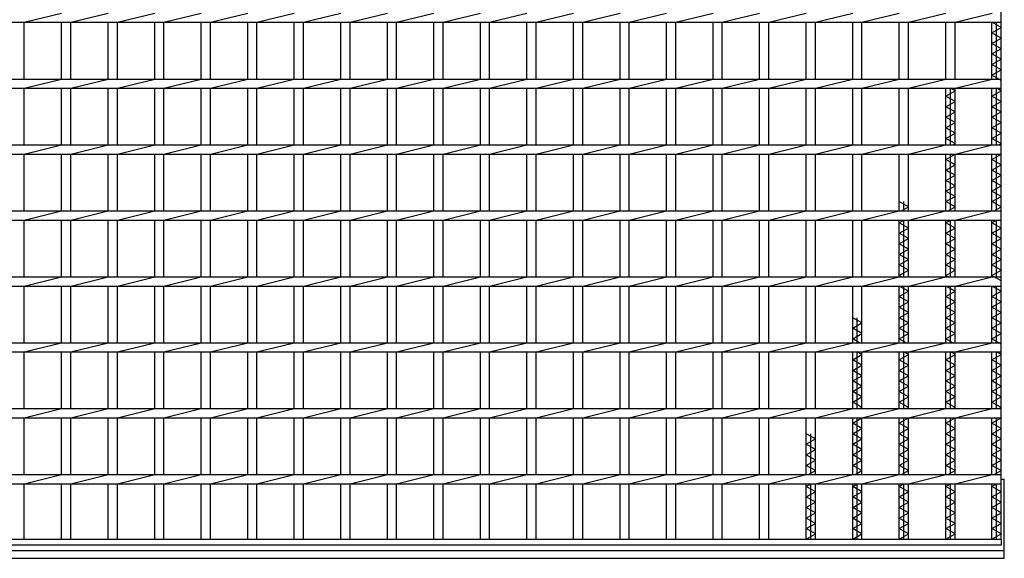
# Model space of a CAD drawing. Units: millimetres. Extents: x -182 to 173, y -128 to 105.
# Drawn here: x -117 to -42, y -26 to 15 of the extents above; entities that cross this region are included whole.
import ezdxf

# ---------------------------------------------------------------- set-up
doc = ezdxf.new("R2010")
doc.units = ezdxf.units.MM
doc.header["$LTSCALE"] = 0.25
doc.layers.add('16', color=7, linetype='Continuous')
doc.layers.add('19', color=7, linetype='Continuous')

msp = doc.modelspace()

# ---------------------------------------------------------------- linework, layer by layer
at = {"layer": '16', "color": 3, "linetype": 'Continuous', "lineweight": 25}
for p, q in [((-42.4, -24.15), (-42.4, 54.95)), ((-116.49, 15.05), (-113.66, 15.75)), ((-112.96, 15.05), (-110.13, 15.75)), ((-109.43, 15.05), (-106.6, 15.75)), ((-105.9, 15.05), (-103.07, 15.75)), ((-102.37, 15.05), (-99.54, 15.75)), ((-98.84, 15.05), (-96.01, 15.75)), ((-95.31, 15.05), (-92.48, 15.75)), ((-91.78, 15.05), (-88.95, 15.75)), ((-88.25, 15.05), (-85.42, 15.75)), ((-84.72, 15.05), (-81.89, 15.75)), ((-81.19, 15.05), (-78.36, 15.75)), ((-77.66, 15.05), (-74.83, 15.75)), ((-74.13, 15.05), (-71.3, 15.75)), ((-70.6, 15.05), (-67.77, 15.75)), ((-67.07, 15.05), (-64.24, 15.75)), ((-63.54, 15.05), (-60.71, 15.75)), ((-60.01, 15.05), (-57.18, 15.75)), ((-56.48, 15.05), (-53.65, 15.75)), ((-52.95, 15.05), (-50.12, 15.75)), ((-49.42, 15.05), (-46.59, 15.75)), ((-45.89, 15.05), (-43.06, 15.75)), ((-42.4, 15.05), (-42.4, 15.75)), ((-141.9, 15.05), (-42.4, 15.05)), ((-116.49, 10.75), (-116.49, 15.05)), ((-113.66, 10.75), (-113.66, 15.05)), ((-112.96, 10.75), (-112.96, 15.05)), ((-110.13, 10.75), (-110.13, 15.05)), ((-109.43, 10.75), (-109.43, 15.05)), ((-106.6, 10.75), (-106.6, 15.05)), ((-105.9, 10.75), (-105.9, 15.05)), ((-103.07, 10.75), (-103.07, 15.05)), ((-102.37, 10.75), (-102.37, 15.05)), ((-99.54, 10.75), (-99.54, 15.05)), ((-98.84, 10.75), (-98.84, 15.05)), ((-96.01, 10.75), (-96.01, 15.05)), ((-95.31, 10.75), (-95.31, 15.05)), ((-92.48, 10.75), (-92.48, 15.05)), ((-91.78, 10.75), (-91.78, 15.05)), ((-88.95, 10.75), (-88.95, 15.05)), ((-88.25, 10.75), (-88.25, 15.05)), ((-85.42, 10.75), (-85.42, 15.05)), ((-84.72, 10.75), (-84.72, 15.05)), ((-81.89, 10.75), (-81.89, 15.05)), ((-81.19, 10.75), (-81.19, 15.05)), ((-78.36, 10.75), (-78.36, 15.05)), ((-77.66, 10.75), (-77.66, 15.05)), ((-74.83, 10.75), (-74.83, 15.05)), ((-74.13, 10.75), (-74.13, 15.05)), ((-71.3, 10.75), (-71.3, 15.05)), ((-70.6, 10.75), (-70.6, 15.05)), ((-67.77, 10.75), (-67.77, 15.05)), ((-67.07, 10.75), (-67.07, 15.05)), ((-64.24, 10.75), (-64.24, 15.05)), ((-63.54, 10.75), (-63.54, 15.05)), ((-60.71, 10.75), (-60.71, 15.05)), ((-60.01, 10.75), (-60.01, 15.05)), ((-57.18, 10.75), (-57.18, 15.05)), ((-56.48, 10.75), (-56.48, 15.05)), ((-53.65, 10.75), (-53.65, 15.05)), ((-52.95, 10.75), (-52.95, 15.05)), ((-50.12, 10.75), (-50.12, 15.05)), ((-49.42, 10.75), (-49.42, 15.05)), ((-46.59, 10.75), (-46.59, 15.05)), ((-45.89, 10.75), (-45.89, 15.05)), ((-43.1, 10.75), (-43.1, 15.05)), ((-42.4, 14.65), (-43.1, 15.05)), ((-42.75, 10.75), (-42.75, 15.05)), ((-43.1, 14.25), (-42.4, 14.65)), ((-42.4, 13.85), (-43.1, 14.25)), ((-43.1, 13.45), (-42.4, 13.85)), ((-42.4, 13.05), (-43.1, 13.45)), ((-43.1, 12.65), (-42.4, 13.05)), ((-42.4, 12.25), (-43.1, 12.65)), ((-43.1, 11.85), (-42.4, 12.25)), ((-42.4, 11.45), (-43.1, 11.85)), ((-43.1, 11.05), (-42.4, 11.45)), ((-141.9, 10.75), (-42.4, 10.75)), ((-116.49, 10.05), (-113.66, 10.75)), ((-112.96, 10.05), (-110.13, 10.75)), ((-109.43, 10.05), (-106.6, 10.75)), ((-105.9, 10.05), (-103.07, 10.75)), ((-102.37, 10.05), (-99.54, 10.75)), ((-98.84, 10.05), (-96.01, 10.75)), ((-95.31, 10.05), (-92.48, 10.75)), ((-91.78, 10.05), (-88.95, 10.75)), ((-88.25, 10.05), (-85.42, 10.75)), ((-84.72, 10.05), (-81.89, 10.75)), ((-81.19, 10.05), (-78.36, 10.75)), ((-77.66, 10.05), (-74.83, 10.75)), ((-74.13, 10.05), (-71.3, 10.75)), ((-70.6, 10.05), (-67.77, 10.75)), ((-67.07, 10.05), (-64.24, 10.75)), ((-63.54, 10.05), (-60.71, 10.75)), ((-60.01, 10.05), (-57.18, 10.75)), ((-56.48, 10.05), (-53.65, 10.75)), ((-52.95, 10.05), (-50.12, 10.75)), ((-49.42, 10.05), (-46.59, 10.75)), ((-45.89, 10.05), (-43.06, 10.75)), ((-42.4, 10.65), (-43.1, 11.05)), ((-42.4, 10.05), (-42.4, 10.75)), ((-141.9, 10.05), (-42.4, 10.05)), ((-116.49, 5.75), (-116.49, 10.05)), ((-113.66, 5.75), (-113.66, 10.05)), ((-112.96, 5.75), (-112.96, 10.05)), ((-110.13, 5.75), (-110.13, 10.05)), ((-109.43, 5.75), (-109.43, 10.05)), ((-106.6, 5.75), (-106.6, 10.05)), ((-105.9, 5.75), (-105.9, 10.05)), ((-103.07, 5.75), (-103.07, 10.05)), ((-102.37, 5.75), (-102.37, 10.05)), ((-99.54, 5.75), (-99.54, 10.05)), ((-98.84, 5.75), (-98.84, 10.05)), ((-96.01, 5.75), (-96.01, 10.05)), ((-95.31, 5.75), (-95.31, 10.05)), ((-92.48, 5.75), (-92.48, 10.05)), ((-91.78, 5.75), (-91.78, 10.05)), ((-88.95, 5.75), (-88.95, 10.05)), ((-88.25, 5.75), (-88.25, 10.05)), ((-85.42, 5.75), (-85.42, 10.05)), ((-84.72, 5.75), (-84.72, 10.05)), ((-81.89, 5.75), (-81.89, 10.05)), ((-81.19, 5.75), (-81.19, 10.05)), ((-78.36, 5.75), (-78.36, 10.05)), ((-77.66, 5.75), (-77.66, 10.05)), ((-74.83, 5.75), (-74.83, 10.05)), ((-74.13, 5.75), (-74.13, 10.05)), ((-71.3, 5.75), (-71.3, 10.05)), ((-70.6, 5.75), (-70.6, 10.05)), ((-67.77, 5.75), (-67.77, 10.05)), ((-67.07, 5.75), (-67.07, 10.05)), ((-64.24, 5.75), (-64.24, 10.05)), ((-63.54, 5.75), (-63.54, 10.05)), ((-60.71, 5.75), (-60.71, 10.05)), ((-60.01, 5.75), (-60.01, 10.05)), ((-57.18, 5.75), (-57.18, 10.05)), ((-56.48, 5.75), (-56.48, 10.05)), ((-53.65, 5.75), (-53.65, 10.05)), ((-52.95, 5.75), (-52.95, 10.05)), ((-50.12, 5.75), (-50.12, 10.05)), ((-49.42, 5.75), (-49.42, 10.05)), ((-46.59, 5.75), (-46.59, 10.05)), ((-46.59, 9.45), (-45.89, 9.85)), ((-46.24, 5.75), (-46.24, 10.05)), ((-45.89, 9.85), (-46.24, 10.05)), ((-45.89, 5.75), (-45.89, 10.05)), ((-43.1, 5.75), (-43.1, 10.05)), ((-43.1, 9.45), (-42.4, 9.85)), ((-42.75, 5.75), (-42.75, 10.05)), ((-42.4, 9.85), (-42.75, 10.05)), ((-45.89, 9.05), (-46.59, 9.45)), ((-46.59, 8.65), (-45.89, 9.05)), ((-42.4, 9.05), (-43.1, 9.45)), ((-43.1, 8.65), (-42.4, 9.05)), ((-45.89, 8.25), (-46.59, 8.65)), ((-46.59, 7.85), (-45.89, 8.25)), ((-42.4, 8.25), (-43.1, 8.65)), ((-43.1, 7.85), (-42.4, 8.25)), ((-45.89, 7.45), (-46.59, 7.85)), ((-42.4, 7.45), (-43.1, 7.85)), ((-46.59, 7.05), (-45.89, 7.45)), ((-45.89, 6.65), (-46.59, 7.05)), ((-43.1, 7.05), (-42.4, 7.45)), ((-42.4, 6.65), (-43.1, 7.05)), ((-46.59, 6.25), (-45.89, 6.65)), ((-45.89, 5.85), (-46.59, 6.25)), ((-43.1, 6.25), (-42.4, 6.65)), ((-42.4, 5.85), (-43.1, 6.25)), ((-141.9, 5.75), (-42.4, 5.75)), ((-116.49, 5.05), (-113.66, 5.75)), ((-112.96, 5.05), (-110.13, 5.75)), ((-109.43, 5.05), (-106.6, 5.75)), ((-105.9, 5.05), (-103.07, 5.75)), ((-102.37, 5.05), (-99.54, 5.75)), ((-98.84, 5.05), (-96.01, 5.75)), ((-95.31, 5.05), (-92.48, 5.75)), ((-91.78, 5.05), (-88.95, 5.75)), ((-88.25, 5.05), (-85.42, 5.75)), ((-84.72, 5.05), (-81.89, 5.75)), ((-81.19, 5.05), (-78.36, 5.75)), ((-77.66, 5.05), (-74.83, 5.75)), ((-74.13, 5.05), (-71.3, 5.75)), ((-70.6, 5.05), (-67.77, 5.75)), ((-67.07, 5.05), (-64.24, 5.75)), ((-63.54, 5.05), (-60.71, 5.75)), ((-60.01, 5.05), (-57.18, 5.75)), ((-56.48, 5.05), (-53.65, 5.75)), ((-52.95, 5.05), (-50.12, 5.75)), ((-49.42, 5.05), (-46.59, 5.75)), ((-46.065, 5.75), (-45.89, 5.85)), ((-45.89, 5.05), (-43.06, 5.75)), ((-42.575, 5.75), (-42.4, 5.85)), ((-42.4, 5.05), (-42.4, 5.75)), ((-141.9, 5.05), (-42.4, 5.05)), ((-116.49, 0.75), (-116.49, 5.05)), ((-113.66, 0.75), (-113.66, 5.05)), ((-112.96, 0.75), (-112.96, 5.05)), ((-110.13, 0.75), (-110.13, 5.05)), ((-109.43, 0.75), (-109.43, 5.05)), ((-106.6, 0.75), (-106.6, 5.05)), ((-105.9, 0.75), (-105.9, 5.05)), ((-103.07, 0.75), (-103.07, 5.05)), ((-102.37, 0.75), (-102.37, 5.05)), ((-99.54, 0.75), (-99.54, 5.05)), ((-98.84, 0.75), (-98.84, 5.05)), ((-96.01, 0.75), (-96.01, 5.05)), ((-95.31, 0.75), (-95.31, 5.05)), ((-92.48, 0.75), (-92.48, 5.05)), ((-91.78, 0.75), (-91.78, 5.05)), ((-88.95, 0.75), (-88.95, 5.05)), ((-88.25, 0.75), (-88.25, 5.05)), ((-85.42, 0.75), (-85.42, 5.05)), ((-84.72, 0.75), (-84.72, 5.05)), ((-81.89, 0.75), (-81.89, 5.05)), ((-81.19, 0.75), (-81.19, 5.05)), ((-78.36, 0.75), (-78.36, 5.05)), ((-77.66, 0.75), (-77.66, 5.05)), ((-74.83, 0.75), (-74.83, 5.05)), ((-74.13, 0.75), (-74.13, 5.05)), ((-71.3, 0.75), (-71.3, 5.05)), ((-70.6, 0.75), (-70.6, 5.05)), ((-67.77, 0.75), (-67.77, 5.05)), ((-67.07, 0.75), (-67.07, 5.05)), ((-64.24, 0.75), (-64.24, 5.05)), ((-63.54, 0.75), (-63.54, 5.05)), ((-60.71, 0.75), (-60.71, 5.05)), ((-60.01, 0.75), (-60.01, 5.05)), ((-57.18, 0.75), (-57.18, 5.05)), ((-56.48, 0.75), (-56.48, 5.05)), ((-53.65, 0.75), (-53.65, 5.05)), ((-52.95, 0.75), (-52.95, 5.05)), ((-50.12, 0.75), (-50.12, 5.05)), ((-49.42, 0.75), (-49.42, 5.05)), ((-46.59, 0.75), (-46.59, 5.05)), ((-46.59, 4.65), (-45.89, 5.05)), ((-45.89, 4.25), (-46.59, 4.65)), ((-46.24, 0.75), (-46.24, 5.05)), ((-45.89, 0.75), (-45.89, 5.05)), ((-43.1, 0.75), (-43.1, 5.05)), ((-43.1, 4.65), (-42.4, 5.05)), ((-42.4, 4.25), (-43.1, 4.65)), ((-42.75, 0.75), (-42.75, 5.05)), ((-46.59, 3.85), (-45.89, 4.25)), ((-45.89, 3.45), (-46.59, 3.85)), ((-43.1, 3.85), (-42.4, 4.25)), ((-42.4, 3.45), (-43.1, 3.85)), ((-46.59, 3.05), (-45.89, 3.45)), ((-45.89, 2.65), (-46.59, 3.05)), ((-43.1, 3.05), (-42.4, 3.45)), ((-42.4, 2.65), (-43.1, 3.05)), ((-46.59, 2.25), (-45.89, 2.65)), ((-45.89, 1.85), (-46.59, 2.25)), ((-43.1, 2.25), (-42.4, 2.65)), ((-42.4, 1.85), (-43.1, 2.25)), ((-46.59, 1.45), (-45.89, 1.85)), ((-43.1, 1.45), (-42.4, 1.85)), ((-141.9, 0.75), (-42.4, 0.75)), ((-116.49, 0.05), (-113.66, 0.75)), ((-112.96, 0.05), (-110.13, 0.75)), ((-109.43, 0.05), (-106.6, 0.75)), ((-105.9, 0.05), (-103.07, 0.75)), ((-102.37, 0.05), (-99.54, 0.75)), ((-98.84, 0.05), (-96.01, 0.75)), ((-95.31, 0.05), (-92.48, 0.75)), ((-91.78, 0.05), (-88.95, 0.75)), ((-88.25, 0.05), (-85.42, 0.75)), ((-84.72, 0.05), (-81.89, 0.75)), ((-81.19, 0.05), (-78.36, 0.75)), ((-77.66, 0.05), (-74.83, 0.75)), ((-74.13, 0.05), (-71.3, 0.75)), ((-70.6, 0.05), (-67.77, 0.75)), ((-67.07, 0.05), (-64.24, 0.75)), ((-63.54, 0.05), (-60.71, 0.75)), ((-60.01, 0.05), (-57.18, 0.75)), ((-56.48, 0.05), (-53.65, 0.75)), ((-52.95, 0.05), (-50.12, 0.75)), ((-49.42, 1.05), (-50.12, 1.45)), ((-49.945, 0.75), (-49.42, 1.05)), ((-49.77, 0.75), (-49.77, 1.45)), ((-49.42, 0.05), (-46.59, 0.75)), ((-45.89, 1.05), (-46.59, 1.45)), ((-46.415, 0.75), (-45.89, 1.05)), ((-45.89, 0.05), (-43.06, 0.75)), ((-42.4, 1.05), (-43.1, 1.45)), ((-42.925, 0.75), (-42.4, 1.05)), ((-42.4, 0.05), (-42.4, 0.75)), ((-141.9, 0.05), (-42.4, 0.05)), ((-116.49, -4.25), (-116.49, 0.05)), ((-113.66, -4.25), (-113.66, 0.05)), ((-112.96, -4.25), (-112.96, 0.05)), ((-110.13, -4.25), (-110.13, 0.05)), ((-109.43, -4.25), (-109.43, 0.05)), ((-106.6, -4.25), (-106.6, 0.05)), ((-105.9, -4.25), (-105.9, 0.05)), ((-103.07, -4.25), (-103.07, 0.05)), ((-102.37, -4.25), (-102.37, 0.05)), ((-99.54, -4.25), (-99.54, 0.05)), ((-98.84, -4.25), (-98.84, 0.05)), ((-96.01, -4.25), (-96.01, 0.05)), ((-95.31, -4.25), (-95.31, 0.05)), ((-92.48, -4.25), (-92.48, 0.05)), ((-91.78, -4.25), (-91.78, 0.05)), ((-88.95, -4.25), (-88.95, 0.05)), ((-88.25, -4.25), (-88.25, 0.05)), ((-85.42, -4.25), (-85.42, 0.05)), ((-84.72, -4.25), (-84.72, 0.05)), ((-81.89, -4.25), (-81.89, 0.05)), ((-81.19, -4.25), (-81.19, 0.05)), ((-78.36, -4.25), (-78.36, 0.05)), ((-77.66, -4.25), (-77.66, 0.05)), ((-74.83, -4.25), (-74.83, 0.05)), ((-74.13, -4.25), (-74.13, 0.05)), ((-71.3, -4.25), (-71.3, 0.05)), ((-70.6, -4.25), (-70.6, 0.05)), ((-67.77, -4.25), (-67.77, 0.05)), ((-67.07, -4.25), (-67.07, 0.05)), ((-64.24, -4.25), (-64.24, 0.05)), ((-63.54, -4.25), (-63.54, 0.05)), ((-60.71, -4.25), (-60.71, 0.05)), ((-60.01, -4.25), (-60.01, 0.05)), ((-57.18, -4.25), (-57.18, 0.05)), ((-56.48, -4.25), (-56.48, 0.05)), ((-53.65, -4.25), (-53.65, 0.05)), ((-52.95, -4.25), (-52.95, 0.05)), ((-50.12, -4.25), (-50.12, 0.05)), ((-50.12, -0.15), (-49.77, 0.05)), ((-49.77, -4.25), (-49.77, 0.05)), ((-49.42, -4.25), (-49.42, 0.05)), ((-46.59, -4.25), (-46.59, 0.05)), ((-46.59, -0.15), (-46.24, 0.05)), ((-46.24, -4.25), (-46.24, 0.05)), ((-45.89, -4.25), (-45.89, 0.05)), ((-43.1, -4.25), (-43.1, 0.05)), ((-43.1, -0.15), (-42.75, 0.05)), ((-42.75, -4.25), (-42.75, 0.05)), ((-49.42, -0.55), (-50.12, -0.15)), ((-50.12, -0.95), (-49.42, -0.55)), ((-45.89, -0.55), (-46.59, -0.15)), ((-46.59, -0.95), (-45.89, -0.55)), ((-42.4, -0.55), (-43.1, -0.15)), ((-43.1, -0.95), (-42.4, -0.55)), ((-49.42, -1.35), (-50.12, -0.95)), ((-50.12, -1.75), (-49.42, -1.35)), ((-45.89, -1.35), (-46.59, -0.95)), ((-46.59, -1.75), (-45.89, -1.35)), ((-42.4, -1.35), (-43.1, -0.95)), ((-43.1, -1.75), (-42.4, -1.35)), ((-49.42, -2.15), (-50.12, -1.75)), ((-50.12, -2.55), (-49.42, -2.15)), ((-45.89, -2.15), (-46.59, -1.75)), ((-46.59, -2.55), (-45.89, -2.15)), ((-42.4, -2.15), (-43.1, -1.75)), ((-43.1, -2.55), (-42.4, -2.15)), ((-49.42, -2.95), (-50.12, -2.55)), ((-50.12, -3.35), (-49.42, -2.95)), ((-45.89, -2.95), (-46.59, -2.55)), ((-46.59, -3.35), (-45.89, -2.95)), ((-42.4, -2.95), (-43.1, -2.55)), ((-43.1, -3.35), (-42.4, -2.95)), ((-49.42, -3.75), (-50.12, -3.35)), ((-45.89, -3.75), (-46.59, -3.35)), ((-42.4, -3.75), (-43.1, -3.35)), ((-141.9, -4.25), (-42.4, -4.25)), ((-116.49, -4.95), (-113.66, -4.25)), ((-112.96, -4.95), (-110.13, -4.25)), ((-109.43, -4.95), (-106.6, -4.25)), ((-105.9, -4.95), (-103.07, -4.25)), ((-102.37, -4.95), (-99.54, -4.25)), ((-98.84, -4.95), (-96.01, -4.25)), ((-95.31, -4.95), (-92.48, -4.25)), ((-91.78, -4.95), (-88.95, -4.25)), ((-88.25, -4.95), (-85.42, -4.25)), ((-84.72, -4.95), (-81.89, -4.25)), ((-81.19, -4.95), (-78.36, -4.25)), ((-77.66, -4.95), (-74.83, -4.25)), ((-74.13, -4.95), (-71.3, -4.25)), ((-70.6, -4.95), (-67.77, -4.25)), ((-67.07, -4.95), (-64.24, -4.25)), ((-63.54, -4.95), (-60.71, -4.25)), ((-60.01, -4.95), (-57.18, -4.25)), ((-56.48, -4.95), (-53.65, -4.25)), ((-52.95, -4.95), (-50.12, -4.25)), ((-50.12, -4.15), (-49.42, -3.75)), ((-49.945, -4.25), (-50.12, -4.15)), ((-49.42, -4.95), (-46.59, -4.25)), ((-46.59, -4.15), (-45.89, -3.75)), ((-46.415, -4.25), (-46.59, -4.15)), ((-45.89, -4.95), (-43.06, -4.25)), ((-43.1, -4.15), (-42.4, -3.75)), ((-42.4, -4.55), (-43.1, -4.15)), ((-42.4, -4.95), (-42.4, -4.25)), ((-141.9, -4.95), (-42.4, -4.95)), ((-116.49, -9.25), (-116.49, -4.95)), ((-113.66, -9.25), (-113.66, -4.95)), ((-112.96, -9.25), (-112.96, -4.95)), ((-110.13, -9.25), (-110.13, -4.95)), ((-109.43, -9.25), (-109.43, -4.95)), ((-106.6, -9.25), (-106.6, -4.95)), ((-105.9, -9.25), (-105.9, -4.95)), ((-103.07, -9.25), (-103.07, -4.95)), ((-102.37, -9.25), (-102.37, -4.95)), ((-99.54, -9.25), (-99.54, -4.95)), ((-98.84, -9.25), (-98.84, -4.95)), ((-96.01, -9.25), (-96.01, -4.95)), ((-95.31, -9.25), (-95.31, -4.95)), ((-92.48, -9.25), (-92.48, -4.95)), ((-91.78, -9.25), (-91.78, -4.95)), ((-88.95, -9.25), (-88.95, -4.95)), ((-88.25, -9.25), (-88.25, -4.95)), ((-85.42, -9.25), (-85.42, -4.95)), ((-84.72, -9.25), (-84.72, -4.95)), ((-81.89, -9.25), (-81.89, -4.95)), ((-81.19, -9.25), (-81.19, -4.95)), ((-78.36, -9.25), (-78.36, -4.95)), ((-77.66, -9.25), (-77.66, -4.95)), ((-74.83, -9.25), (-74.83, -4.95)), ((-74.13, -9.25), (-74.13, -4.95)), ((-71.3, -9.25), (-71.3, -4.95)), ((-70.6, -9.25), (-70.6, -4.95)), ((-67.77, -9.25), (-67.77, -4.95)), ((-67.07, -9.25), (-67.07, -4.95)), ((-64.24, -9.25), (-64.24, -4.95)), ((-63.54, -9.25), (-63.54, -4.95)), ((-60.71, -9.25), (-60.71, -4.95)), ((-60.01, -9.25), (-60.01, -4.95)), ((-57.18, -9.25), (-57.18, -4.95)), ((-56.48, -9.25), (-56.48, -4.95)), ((-53.65, -9.25), (-53.65, -4.95)), ((-52.95, -9.25), (-52.95, -4.95)), ((-50.12, -9.25), (-50.12, -4.95)), ((-49.42, -5.35), (-50.12, -4.95)), ((-49.77, -9.25), (-49.77, -4.95)), ((-49.42, -9.25), (-49.42, -4.95)), ((-46.59, -9.25), (-46.59, -4.95)), ((-45.89, -5.35), (-46.59, -4.95)), ((-46.24, -9.25), (-46.24, -4.95)), ((-45.89, -9.25), (-45.89, -4.95)), ((-43.1, -9.25), (-43.1, -4.95)), ((-42.4, -5.35), (-43.1, -4.95)), ((-42.75, -9.25), (-42.75, -4.95)), ((-50.12, -5.75), (-49.42, -5.35)), ((-49.42, -6.15), (-50.12, -5.75)), ((-46.59, -5.75), (-45.89, -5.35)), ((-45.89, -6.15), (-46.59, -5.75)), ((-43.1, -5.75), (-42.4, -5.35)), ((-42.4, -6.15), (-43.1, -5.75)), ((-50.12, -6.55), (-49.42, -6.15)), ((-49.42, -6.95), (-50.12, -6.55)), ((-46.59, -6.55), (-45.89, -6.15)), ((-45.89, -6.95), (-46.59, -6.55)), ((-43.1, -6.55), (-42.4, -6.15)), ((-42.4, -6.95), (-43.1, -6.55)), ((-52.95, -7.75), (-53.65, -7.35)), ((-53.3, -9.25), (-53.3, -7.35)), ((-50.12, -7.35), (-49.42, -6.95)), ((-49.42, -7.75), (-50.12, -7.35)), ((-46.59, -7.35), (-45.89, -6.95)), ((-45.89, -7.75), (-46.59, -7.35)), ((-43.1, -7.35), (-42.4, -6.95)), ((-42.4, -7.75), (-43.1, -7.35)), ((-53.65, -8.15), (-52.95, -7.75)), ((-52.95, -8.55), (-53.65, -8.15)), ((-50.12, -8.15), (-49.42, -7.75)), ((-49.42, -8.55), (-50.12, -8.15)), ((-46.59, -8.15), (-45.89, -7.75)), ((-45.89, -8.55), (-46.59, -8.15)), ((-43.1, -8.15), (-42.4, -7.75)), ((-42.4, -8.55), (-43.1, -8.15)), ((-53.65, -8.95), (-52.95, -8.55)), ((-53.125, -9.25), (-53.65, -8.95)), ((-50.12, -8.95), (-49.42, -8.55)), ((-49.595, -9.25), (-50.12, -8.95)), ((-46.59, -8.95), (-45.89, -8.55)), ((-46.065, -9.25), (-46.59, -8.95)), ((-43.1, -8.95), (-42.4, -8.55)), ((-42.4, -9.35), (-43.1, -8.95)), ((-141.9, -9.25), (-42.4, -9.25)), ((-116.49, -9.95), (-113.66, -9.25)), ((-112.96, -9.95), (-110.13, -9.25)), ((-109.43, -9.95), (-106.6, -9.25)), ((-105.9, -9.95), (-103.07, -9.25)), ((-102.37, -9.95), (-99.54, -9.25)), ((-98.84, -9.95), (-96.01, -9.25)), ((-95.31, -9.95), (-92.48, -9.25)), ((-91.78, -9.95), (-88.95, -9.25)), ((-88.25, -9.95), (-85.42, -9.25)), ((-84.72, -9.95), (-81.89, -9.25)), ((-81.19, -9.95), (-78.36, -9.25)), ((-77.66, -9.95), (-74.83, -9.25)), ((-74.13, -9.95), (-71.3, -9.25)), ((-70.6, -9.95), (-67.77, -9.25)), ((-67.07, -9.95), (-64.24, -9.25)), ((-63.54, -9.95), (-60.71, -9.25)), ((-60.01, -9.95), (-57.18, -9.25)), ((-56.48, -9.95), (-53.65, -9.25)), ((-52.95, -9.95), (-50.12, -9.25)), ((-49.42, -9.95), (-46.59, -9.25)), ((-45.89, -9.95), (-43.06, -9.25)), ((-42.4, -9.95), (-42.4, -9.25)), ((-141.9, -9.95), (-42.4, -9.95)), ((-116.49, -14.25), (-116.49, -9.95)), ((-113.66, -14.25), (-113.66, -9.95)), ((-112.96, -14.25), (-112.96, -9.95)), ((-110.13, -14.25), (-110.13, -9.95)), ((-109.43, -14.25), (-109.43, -9.95)), ((-106.6, -14.25), (-106.6, -9.95)), ((-105.9, -14.25), (-105.9, -9.95)), ((-103.07, -14.25), (-103.07, -9.95)), ((-102.37, -14.25), (-102.37, -9.95)), ((-99.54, -14.25), (-99.54, -9.95)), ((-98.84, -14.25), (-98.84, -9.95)), ((-96.01, -14.25), (-96.01, -9.95)), ((-95.31, -14.25), (-95.31, -9.95)), ((-92.48, -14.25), (-92.48, -9.95)), ((-91.78, -14.25), (-91.78, -9.95)), ((-88.95, -14.25), (-88.95, -9.95)), ((-88.25, -14.25), (-88.25, -9.95)), ((-85.42, -14.25), (-85.42, -9.95)), ((-84.72, -14.25), (-84.72, -9.95)), ((-81.89, -14.25), (-81.89, -9.95)), ((-81.19, -14.25), (-81.19, -9.95)), ((-78.36, -14.25), (-78.36, -9.95)), ((-77.66, -14.25), (-77.66, -9.95)), ((-74.83, -14.25), (-74.83, -9.95)), ((-74.13, -14.25), (-74.13, -9.95)), ((-71.3, -14.25), (-71.3, -9.95)), ((-70.6, -14.25), (-70.6, -9.95)), ((-67.77, -14.25), (-67.77, -9.95)), ((-67.07, -14.25), (-67.07, -9.95)), ((-64.24, -14.25), (-64.24, -9.95)), ((-63.54, -14.25), (-63.54, -9.95)), ((-60.71, -14.25), (-60.71, -9.95)), ((-60.01, -14.25), (-60.01, -9.95)), ((-57.18, -14.25), (-57.18, -9.95)), ((-56.48, -14.25), (-56.48, -9.95)), ((-53.65, -14.25), (-53.65, -9.95)), ((-53.65, -10.55), (-52.95, -10.15)), ((-53.3, -14.25), (-53.3, -9.95)), ((-52.95, -10.15), (-53.3, -9.95)), ((-52.95, -14.25), (-52.95, -9.95)), ((-50.12, -14.25), (-50.12, -9.95)), ((-50.12, -10.55), (-49.42, -10.15)), ((-49.77, -14.25), (-49.77, -9.95)), ((-49.42, -10.15), (-49.77, -9.95)), ((-49.42, -14.25), (-49.42, -9.95)), ((-46.59, -14.25), (-46.59, -9.95)), ((-46.59, -10.55), (-45.89, -10.15)), ((-46.24, -14.25), (-46.24, -9.95)), ((-45.89, -10.15), (-46.24, -9.95)), ((-45.89, -14.25), (-45.89, -9.95)), ((-43.1, -14.25), (-43.1, -9.95)), ((-43.1, -10.55), (-42.4, -10.15)), ((-42.75, -14.25), (-42.75, -9.95)), ((-42.4, -10.15), (-42.75, -9.95)), ((-52.95, -10.95), (-53.65, -10.55)), ((-53.65, -11.35), (-52.95, -10.95)), ((-49.42, -10.95), (-50.12, -10.55)), ((-50.12, -11.35), (-49.42, -10.95)), ((-45.89, -10.95), (-46.59, -10.55)), ((-46.59, -11.35), (-45.89, -10.95)), ((-42.4, -10.95), (-43.1, -10.55)), ((-43.1, -11.35), (-42.4, -10.95)), ((-52.95, -11.75), (-53.65, -11.35)), ((-53.65, -12.15), (-52.95, -11.75)), ((-49.42, -11.75), (-50.12, -11.35)), ((-50.12, -12.15), (-49.42, -11.75)), ((-45.89, -11.75), (-46.59, -11.35)), ((-46.59, -12.15), (-45.89, -11.75)), ((-42.4, -11.75), (-43.1, -11.35)), ((-43.1, -12.15), (-42.4, -11.75)), ((-52.95, -12.55), (-53.65, -12.15)), ((-53.65, -12.95), (-52.95, -12.55)), ((-49.42, -12.55), (-50.12, -12.15)), ((-50.12, -12.95), (-49.42, -12.55)), ((-45.89, -12.55), (-46.59, -12.15)), ((-46.59, -12.95), (-45.89, -12.55)), ((-42.4, -12.55), (-43.1, -12.15)), ((-43.1, -12.95), (-42.4, -12.55)), ((-52.95, -13.35), (-53.65, -12.95)), ((-53.65, -13.75), (-52.95, -13.35)), ((-49.42, -13.35), (-50.12, -12.95)), ((-50.12, -13.75), (-49.42, -13.35)), ((-45.89, -13.35), (-46.59, -12.95)), ((-46.59, -13.75), (-45.89, -13.35)), ((-42.4, -13.35), (-43.1, -12.95)), ((-43.1, -13.75), (-42.4, -13.35)), ((-52.95, -14.15), (-53.65, -13.75)), ((-53.125, -14.25), (-52.95, -14.15)), ((-49.42, -14.15), (-50.12, -13.75)), ((-49.595, -14.25), (-49.42, -14.15)), ((-45.89, -14.15), (-46.59, -13.75)), ((-46.065, -14.25), (-45.89, -14.15)), ((-42.4, -14.15), (-43.1, -13.75)), ((-42.575, -14.25), (-42.4, -14.15)), ((-141.9, -14.25), (-42.4, -14.25)), ((-116.49, -14.95), (-113.66, -14.25)), ((-112.96, -14.95), (-110.13, -14.25)), ((-109.43, -14.95), (-106.6, -14.25)), ((-105.9, -14.95), (-103.07, -14.25)), ((-102.37, -14.95), (-99.54, -14.25)), ((-98.84, -14.95), (-96.01, -14.25)), ((-95.31, -14.95), (-92.48, -14.25)), ((-91.78, -14.95), (-88.95, -14.25)), ((-88.25, -14.95), (-85.42, -14.25)), ((-84.72, -14.95), (-81.89, -14.25)), ((-81.19, -14.95), (-78.36, -14.25)), ((-77.66, -14.95), (-74.83, -14.25)), ((-74.13, -14.95), (-71.3, -14.25)), ((-70.6, -14.95), (-67.77, -14.25)), ((-67.07, -14.95), (-64.24, -14.25)), ((-63.54, -14.95), (-60.71, -14.25)), ((-60.01, -14.95), (-57.18, -14.25)), ((-56.48, -14.95), (-53.65, -14.25)), ((-52.95, -14.95), (-50.12, -14.25)), ((-49.42, -14.95), (-46.59, -14.25)), ((-45.89, -14.95), (-43.06, -14.25)), ((-42.4, -14.95), (-42.4, -14.25)), ((-141.9, -14.95), (-42.4, -14.95)), ((-116.49, -19.25), (-116.49, -14.95)), ((-113.66, -19.25), (-113.66, -14.95)), ((-112.96, -19.25), (-112.96, -14.95)), ((-110.13, -19.25), (-110.13, -14.95)), ((-109.43, -19.25), (-109.43, -14.95)), ((-106.6, -19.25), (-106.6, -14.95)), ((-105.9, -19.25), (-105.9, -14.95)), ((-103.07, -19.25), (-103.07, -14.95)), ((-102.37, -19.25), (-102.37, -14.95)), ((-99.54, -19.25), (-99.54, -14.95)), ((-98.84, -19.25), (-98.84, -14.95)), ((-96.01, -19.25), (-96.01, -14.95)), ((-95.31, -19.25), (-95.31, -14.95)), ((-92.48, -19.25), (-92.48, -14.95)), ((-91.78, -19.25), (-91.78, -14.95)), ((-88.95, -19.25), (-88.95, -14.95)), ((-88.25, -19.25), (-88.25, -14.95)), ((-85.42, -19.25), (-85.42, -14.95)), ((-84.72, -19.25), (-84.72, -14.95)), ((-81.89, -19.25), (-81.89, -14.95)), ((-81.19, -19.25), (-81.19, -14.95)), ((-78.36, -19.25), (-78.36, -14.95)), ((-77.66, -19.25), (-77.66, -14.95)), ((-74.83, -19.25), (-74.83, -14.95)), ((-74.13, -19.25), (-74.13, -14.95)), ((-71.3, -19.25), (-71.3, -14.95)), ((-70.6, -19.25), (-70.6, -14.95)), ((-67.77, -19.25), (-67.77, -14.95)), ((-67.07, -19.25), (-67.07, -14.95)), ((-64.24, -19.25), (-64.24, -14.95)), ((-63.54, -19.25), (-63.54, -14.95)), ((-60.71, -19.25), (-60.71, -14.95)), ((-60.01, -19.25), (-60.01, -14.95)), ((-57.18, -19.25), (-57.18, -14.95)), ((-56.48, -19.25), (-56.48, -14.95)), ((-53.65, -19.25), (-53.65, -14.95)), ((-53.65, -15.35), (-52.95, -14.95)), ((-52.95, -15.75), (-53.65, -15.35)), ((-53.3, -19.25), (-53.3, -14.95)), ((-52.95, -19.25), (-52.95, -14.95)), ((-50.12, -19.25), (-50.12, -14.95)), ((-50.12, -15.35), (-49.42, -14.95)), ((-49.42, -15.75), (-50.12, -15.35)), ((-49.77, -19.25), (-49.77, -14.95)), ((-49.42, -19.25), (-49.42, -14.95)), ((-46.59, -19.25), (-46.59, -14.95)), ((-46.59, -15.35), (-45.89, -14.95)), ((-45.89, -15.75), (-46.59, -15.35)), ((-46.24, -19.25), (-46.24, -14.95)), ((-45.89, -19.25), (-45.89, -14.95)), ((-43.1, -19.25), (-43.1, -14.95)), ((-43.1, -15.35), (-42.4, -14.95)), ((-42.4, -15.75), (-43.1, -15.35)), ((-42.75, -19.25), (-42.75, -14.95)), ((-56.48, -16.55), (-57.18, -16.15)), ((-56.83, -19.25), (-56.83, -16.15)), ((-53.65, -16.15), (-52.95, -15.75)), ((-52.95, -16.55), (-53.65, -16.15)), ((-50.12, -16.15), (-49.42, -15.75)), ((-49.42, -16.55), (-50.12, -16.15)), ((-46.59, -16.15), (-45.89, -15.75)), ((-45.89, -16.55), (-46.59, -16.15)), ((-43.1, -16.15), (-42.4, -15.75)), ((-42.4, -16.55), (-43.1, -16.15)), ((-57.18, -16.95), (-56.48, -16.55)), ((-56.48, -17.35), (-57.18, -16.95)), ((-53.65, -16.95), (-52.95, -16.55)), ((-52.95, -17.35), (-53.65, -16.95)), ((-50.12, -16.95), (-49.42, -16.55)), ((-49.42, -17.35), (-50.12, -16.95)), ((-46.59, -16.95), (-45.89, -16.55)), ((-45.89, -17.35), (-46.59, -16.95)), ((-43.1, -16.95), (-42.4, -16.55)), ((-42.4, -17.35), (-43.1, -16.95)), ((-57.18, -17.75), (-56.48, -17.35)), ((-56.48, -18.15), (-57.18, -17.75)), ((-53.65, -17.75), (-52.95, -17.35)), ((-52.95, -18.15), (-53.65, -17.75)), ((-50.12, -17.75), (-49.42, -17.35)), ((-49.42, -18.15), (-50.12, -17.75)), ((-46.59, -17.75), (-45.89, -17.35)), ((-45.89, -18.15), (-46.59, -17.75)), ((-43.1, -17.75), (-42.4, -17.35)), ((-42.4, -18.15), (-43.1, -17.75)), ((-57.18, -18.55), (-56.48, -18.15)), ((-56.48, -18.95), (-57.18, -18.55)), ((-53.65, -18.55), (-52.95, -18.15)), ((-52.95, -18.95), (-53.65, -18.55)), ((-50.12, -18.55), (-49.42, -18.15)), ((-49.42, -18.95), (-50.12, -18.55)), ((-46.59, -18.55), (-45.89, -18.15)), ((-45.89, -18.95), (-46.59, -18.55)), ((-43.1, -18.55), (-42.4, -18.15)), ((-42.4, -18.95), (-43.1, -18.55)), ((-141.9, -19.25), (-42.4, -19.25)), ((-116.49, -19.95), (-113.66, -19.25)), ((-112.96, -19.95), (-110.13, -19.25)), ((-109.43, -19.95), (-106.6, -19.25)), ((-105.9, -19.95), (-103.07, -19.25)), ((-102.37, -19.95), (-99.54, -19.25)), ((-98.84, -19.95), (-96.01, -19.25)), ((-95.31, -19.95), (-92.48, -19.25)), ((-91.78, -19.95), (-88.95, -19.25)), ((-88.25, -19.95), (-85.42, -19.25)), ((-84.72, -19.95), (-81.89, -19.25)), ((-81.19, -19.95), (-78.36, -19.25)), ((-77.66, -19.95), (-74.83, -19.25)), ((-74.13, -19.95), (-71.3, -19.25)), ((-70.6, -19.95), (-67.77, -19.25)), ((-67.07, -19.95), (-64.24, -19.25)), ((-63.54, -19.95), (-60.71, -19.25)), ((-60.01, -19.95), (-57.18, -19.25)), ((-57.005, -19.25), (-56.48, -18.95)), ((-56.48, -19.95), (-53.65, -19.25)), ((-53.475, -19.25), (-52.95, -18.95)), ((-52.95, -19.95), (-50.12, -19.25)), ((-49.945, -19.25), (-49.42, -18.95)), ((-49.42, -19.95), (-46.59, -19.25)), ((-46.415, -19.25), (-45.89, -18.95)), ((-45.89, -19.95), (-43.06, -19.25)), ((-42.925, -19.25), (-42.4, -18.95)), ((-42.4, -19.95), (-42.4, -19.25)), ((-141.9, -19.95), (-42.4, -19.95)), ((-116.49, -24.15), (-116.49, -19.95)), ((-113.66, -24.15), (-113.66, -19.95)), ((-112.96, -24.15), (-112.96, -19.95)), ((-110.13, -24.15), (-110.13, -19.95)), ((-109.43, -24.15), (-109.43, -19.95)), ((-106.6, -24.15), (-106.6, -19.95)), ((-105.9, -24.15), (-105.9, -19.95)), ((-103.07, -24.15), (-103.07, -19.95)), ((-102.37, -24.15), (-102.37, -19.95)), ((-99.54, -24.15), (-99.54, -19.95)), ((-98.84, -24.15), (-98.84, -19.95)), ((-96.01, -24.15), (-96.01, -19.95)), ((-95.31, -24.15), (-95.31, -19.95)), ((-92.48, -24.15), (-92.48, -19.95)), ((-91.78, -24.15), (-91.78, -19.95)), ((-88.95, -24.15), (-88.95, -19.95)), ((-88.25, -24.15), (-88.25, -19.95)), ((-85.42, -24.15), (-85.42, -19.95)), ((-84.72, -24.15), (-84.72, -19.95)), ((-81.89, -24.15), (-81.89, -19.95)), ((-81.19, -24.15), (-81.19, -19.95)), ((-78.36, -24.15), (-78.36, -19.95)), ((-77.66, -24.15), (-77.66, -19.95)), ((-74.83, -24.15), (-74.83, -19.95)), ((-74.13, -24.15), (-74.13, -19.95)), ((-71.3, -24.15), (-71.3, -19.95)), ((-70.6, -24.15), (-70.6, -19.95)), ((-67.77, -24.15), (-67.77, -19.95)), ((-67.07, -24.15), (-67.07, -19.95)), ((-64.24, -24.15), (-64.24, -19.95)), ((-63.54, -24.15), (-63.54, -19.95)), ((-60.71, -24.15), (-60.71, -19.95)), ((-60.01, -24.15), (-60.01, -19.95)), ((-57.18, -24.15), (-57.18, -19.95)), ((-57.18, -20.15), (-56.83, -19.95)), ((-56.48, -20.55), (-57.18, -20.15)), ((-56.83, -24.15), (-56.83, -19.95)), ((-56.48, -24.15), (-56.48, -19.95)), ((-53.65, -24.15), (-53.65, -19.95)), ((-53.65, -20.15), (-53.3, -19.95)), ((-52.95, -20.55), (-53.65, -20.15)), ((-53.3, -24.15), (-53.3, -19.95)), ((-52.95, -24.15), (-52.95, -19.95)), ((-50.12, -24.15), (-50.12, -19.95)), ((-50.12, -20.15), (-49.77, -19.95)), ((-49.42, -20.55), (-50.12, -20.15)), ((-49.77, -24.15), (-49.77, -19.95)), ((-49.42, -24.15), (-49.42, -19.95)), ((-46.59, -24.15), (-46.59, -19.95)), ((-46.59, -20.15), (-46.24, -19.95)), ((-45.89, -20.55), (-46.59, -20.15)), ((-46.24, -24.15), (-46.24, -19.95)), ((-45.89, -24.15), (-45.89, -19.95)), ((-43.1, -24.15), (-43.1, -19.95)), ((-43.1, -20.15), (-42.75, -19.95)), ((-42.4, -20.55), (-43.1, -20.15)), ((-42.75, -24.15), (-42.75, -19.95)), ((-57.18, -20.95), (-56.48, -20.55)), ((-53.65, -20.95), (-52.95, -20.55)), ((-50.12, -20.95), (-49.42, -20.55)), ((-46.59, -20.95), (-45.89, -20.55)), ((-43.1, -20.95), (-42.4, -20.55)), ((-56.48, -21.35), (-57.18, -20.95)), ((-57.18, -21.75), (-56.48, -21.35)), ((-52.95, -21.35), (-53.65, -20.95)), ((-53.65, -21.75), (-52.95, -21.35)), ((-49.42, -21.35), (-50.12, -20.95)), ((-50.12, -21.75), (-49.42, -21.35)), ((-45.89, -21.35), (-46.59, -20.95)), ((-46.59, -21.75), (-45.89, -21.35)), ((-42.4, -21.35), (-43.1, -20.95)), ((-43.1, -21.75), (-42.4, -21.35)), ((-56.48, -22.15), (-57.18, -21.75)), ((-57.18, -22.55), (-56.48, -22.15)), ((-52.95, -22.15), (-53.65, -21.75)), ((-53.65, -22.55), (-52.95, -22.15)), ((-49.42, -22.15), (-50.12, -21.75)), ((-50.12, -22.55), (-49.42, -22.15)), ((-45.89, -22.15), (-46.59, -21.75)), ((-46.59, -22.55), (-45.89, -22.15)), ((-42.4, -22.15), (-43.1, -21.75)), ((-43.1, -22.55), (-42.4, -22.15)), ((-56.48, -22.95), (-57.18, -22.55)), ((-57.18, -23.35), (-56.48, -22.95)), ((-52.95, -22.95), (-53.65, -22.55)), ((-53.65, -23.35), (-52.95, -22.95)), ((-49.42, -22.95), (-50.12, -22.55)), ((-50.12, -23.35), (-49.42, -22.95)), ((-45.89, -22.95), (-46.59, -22.55)), ((-46.59, -23.35), (-45.89, -22.95)), ((-42.4, -22.95), (-43.1, -22.55)), ((-43.1, -23.35), (-42.4, -22.95)), ((-56.48, -23.75), (-57.18, -23.35)), ((-57.18, -24.15), (-56.48, -23.75)), ((-52.95, -23.75), (-53.65, -23.35)), ((-53.65, -24.15), (-52.95, -23.75)), ((-49.42, -23.75), (-50.12, -23.35)), ((-50.12, -24.15), (-49.42, -23.75)), ((-45.89, -23.75), (-46.59, -23.35)), ((-46.59, -24.15), (-45.89, -23.75)), ((-42.4, -23.75), (-43.1, -23.35)), ((-43.1, -24.15), (-42.4, -23.75)), ((-141.9, -24.15), (-42.4, -24.15)), ((-42.4, -24.6), (-141.9, -24.6)), ((-117.19, -24.15), (-116.49, -24.15)), ((-113.66, -24.15), (-112.96, -24.15)), ((-110.13, -24.15), (-109.43, -24.15)), ((-106.6, -24.15), (-105.9, -24.15)), ((-103.07, -24.15), (-102.37, -24.15)), ((-99.54, -24.15), (-98.84, -24.15)), ((-96.01, -24.15), (-95.31, -24.15)), ((-92.48, -24.15), (-91.78, -24.15)), ((-88.95, -24.15), (-88.25, -24.15)), ((-85.42, -24.15), (-84.72, -24.15)), ((-81.89, -24.15), (-81.19, -24.15)), ((-78.36, -24.15), (-77.66, -24.15)), ((-74.83, -24.15), (-74.13, -24.15)), ((-71.3, -24.15), (-70.6, -24.15)), ((-67.77, -24.15), (-67.07, -24.15)), ((-64.24, -24.15), (-63.54, -24.15)), ((-60.71, -24.15), (-60.01, -24.15)), ((-57.18, -24.15), (-56.48, -24.15)), ((-53.65, -24.15), (-52.95, -24.15)), ((-50.12, -24.15), (-49.42, -24.15)), ((-46.59, -24.15), (-45.89, -24.15)), ((-43.1, -24.15), (-42.4, -24.15)), ((-42.4, -24.15), (-42.4, -24.6))]:
    msp.add_line(p, q, dxfattribs=at)
at = {"layer": '19', "color": 6, "linetype": 'Continuous', "lineweight": 25}
for p, q in [((-42.4, -19.6), (-42.15, -19.6)), ((-42.15, -25.6), (-42.15, -19.6)), ((-142.15, -25), (-42.15, -25)), ((-142.15, -25.6), (-42.15, -25.6))]:
    msp.add_line(p, q, dxfattribs=at)

doc.saveas('drawing.dxf')
